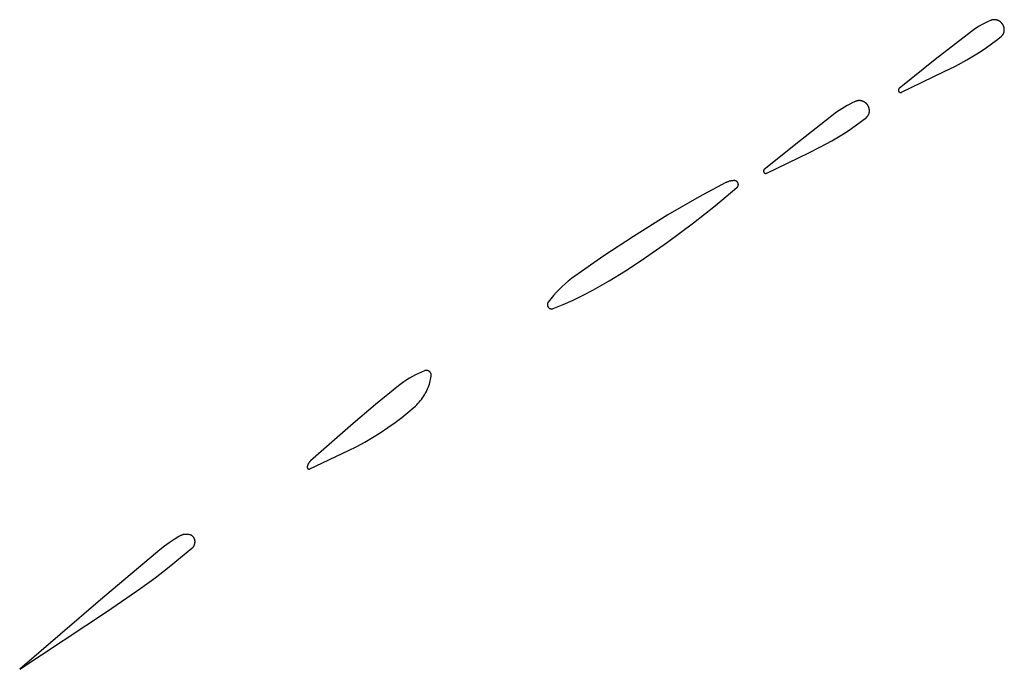
# Model space of a CAD drawing. Units: millimetres. Extents: x 19 to 1767, y -107 to 2148.
# Drawn here: x 432 to 468, y 1956 to 1980 of the extents above; entities that cross this region are included whole.
import ezdxf

# ---------------------------------------------------------------- set-up
doc = ezdxf.new("R2010")
doc.units = ezdxf.units.MM
doc.header["$MEASUREMENT"] = 0
doc.layers.add('Default', color=18, linetype='Continuous', true_color=0x000000)

msp = doc.modelspace()

# ---------------------------------------------------------------- linework, layer by layer
at = {"layer": 'Default'}
for p, q in [((467.27584, 1979.7919), (467.17357, 1979.73753)), ((467.37991, 1979.84272), (467.27584, 1979.7919)), ((467.48566, 1979.88994), (467.37991, 1979.84272)), ((467.49696, 1979.89453), (467.48566, 1979.88994)), ((467.50841, 1979.89874), (467.49696, 1979.89453)), ((467.52, 1979.90255), (467.50841, 1979.89874)), ((467.53171, 1979.90598), (467.52, 1979.90255)), ((467.54352, 1979.909), (467.53171, 1979.90598)), ((467.55544, 1979.91163), (467.54352, 1979.909)), ((467.56743, 1979.91385), (467.55544, 1979.91163)), ((467.57949, 1979.91567), (467.56743, 1979.91385)), ((467.59161, 1979.91708), (467.57949, 1979.91567)), ((467.60377, 1979.91807), (467.59161, 1979.91708)), ((467.61595, 1979.91866), (467.60377, 1979.91807)), ((467.62815, 1979.91883), (467.61595, 1979.91866)), ((467.64034, 1979.91859), (467.62815, 1979.91883)), ((467.65252, 1979.91794), (467.64034, 1979.91859)), ((467.66468, 1979.91688), (467.65252, 1979.91794)), ((467.67679, 1979.91541), (467.66468, 1979.91688)), ((467.68884, 1979.91353), (467.67679, 1979.91541)), ((467.70082, 1979.91125), (467.68884, 1979.91353)), ((467.71272, 1979.90856), (467.70082, 1979.91125)), ((467.72452, 1979.90547), (467.71272, 1979.90856)), ((467.73621, 1979.90198), (467.72452, 1979.90547)), ((467.74777, 1979.8981), (467.73621, 1979.90198)), ((467.7592, 1979.89383), (467.74777, 1979.8981)), ((467.77048, 1979.88918), (467.7592, 1979.89383)), ((467.78159, 1979.88415), (467.77048, 1979.88918)), ((467.79253, 1979.87875), (467.78159, 1979.88415)), ((467.80327, 1979.87298), (467.79253, 1979.87875)), ((467.81382, 1979.86685), (467.80327, 1979.87298)), ((467.82416, 1979.86037), (467.81382, 1979.86685)), ((467.83427, 1979.85355), (467.82416, 1979.86037)), ((467.84505, 1979.84572), (467.83427, 1979.85355)), ((467.85555, 1979.83753), (467.84505, 1979.84572)), ((467.86577, 1979.82898), (467.85555, 1979.83753)), ((467.87569, 1979.82008), (467.86577, 1979.82898)), ((467.88531, 1979.81086), (467.87569, 1979.82008)), ((467.89459, 1979.8013), (467.88531, 1979.81086)), ((467.90355, 1979.79144), (467.89459, 1979.8013)), ((467.91216, 1979.78127), (467.90355, 1979.79144)), ((467.92042, 1979.77082), (467.91216, 1979.78127)), ((467.92832, 1979.76008), (467.92042, 1979.77082)), ((467.93584, 1979.74909), (467.92832, 1979.76008)), ((466.78492, 1979.48604), (465.44113, 1978.44483)), ((466.87879, 1979.55388), (466.78492, 1979.48604)), ((466.97493, 1979.61846), (466.87879, 1979.55388)), ((467.07323, 1979.6797), (466.97493, 1979.61846)), ((467.17357, 1979.73753), (467.07323, 1979.6797)), ((467.94298, 1979.73784), (467.93584, 1979.74909)), ((467.94973, 1979.72635), (467.94298, 1979.73784)), ((467.95609, 1979.71464), (467.94973, 1979.72635)), ((467.96203, 1979.70272), (467.95609, 1979.71464)), ((467.96757, 1979.6906), (467.96203, 1979.70272)), ((467.96577, 1979.39468), (467.97041, 1979.40402)), ((467.97269, 1979.6783), (467.96757, 1979.6906)), ((467.97041, 1979.40402), (467.97472, 1979.41351)), ((467.97738, 1979.66583), (467.97269, 1979.6783)), ((467.97472, 1979.41351), (467.97871, 1979.42315)), ((467.98165, 1979.65321), (467.97738, 1979.66583)), ((467.97871, 1979.42315), (467.98237, 1979.43291)), ((467.98547, 1979.64045), (467.98165, 1979.65321)), ((467.98237, 1979.43291), (467.9857, 1979.4428)), ((467.98886, 1979.62756), (467.98547, 1979.64045)), ((467.9857, 1979.4428), (467.98868, 1979.45279)), ((467.98868, 1979.45279), (467.99132, 1979.46288)), ((467.99181, 1979.61457), (467.98886, 1979.62756)), ((467.99132, 1979.46288), (467.99361, 1979.47305)), ((467.9943, 1979.60148), (467.99181, 1979.61457)), ((467.99361, 1979.47305), (467.99556, 1979.4833)), ((467.99635, 1979.58831), (467.9943, 1979.60148)), ((467.99556, 1979.4833), (467.99716, 1979.4936)), ((467.99795, 1979.57509), (467.99635, 1979.58831)), ((467.99716, 1979.4936), (467.9984, 1979.50395)), ((467.99909, 1979.56181), (467.99795, 1979.57509)), ((467.9984, 1979.50395), (467.99929, 1979.51434)), ((467.99977, 1979.54851), (467.99909, 1979.56181)), ((467.99929, 1979.51434), (467.99982, 1979.52476)), ((468, 1979.53518), (467.99977, 1979.54851)), ((467.99982, 1979.52476), (468, 1979.53518)), ((467.5254, 1979.01904), (467.70821, 1979.15629)), ((467.70821, 1979.15629), (467.88737, 1979.29827)), ((467.88737, 1979.29827), (467.89534, 1979.30499)), ((467.89534, 1979.30499), (467.90308, 1979.31198)), ((467.90308, 1979.31198), (467.91058, 1979.31923)), ((467.91058, 1979.31923), (467.91782, 1979.32673)), ((467.91782, 1979.32673), (467.92481, 1979.33447)), ((467.92481, 1979.33447), (467.93152, 1979.34245)), ((467.93152, 1979.34245), (467.93796, 1979.35065)), ((467.93796, 1979.35065), (467.94412, 1979.35907)), ((467.94412, 1979.35907), (467.94999, 1979.36769)), ((467.94999, 1979.36769), (467.95555, 1979.3765)), ((467.95555, 1979.3765), (467.96082, 1979.38551)), ((467.96082, 1979.38551), (467.96577, 1979.39468)), ((466.85893, 1978.57585), (467.10135, 1978.72759)), ((467.10135, 1978.72759), (467.33906, 1978.88662)), ((467.33906, 1978.88662), (467.5254, 1979.01904)), ((465.44113, 1978.44483), (464.10306, 1977.36868)), ((466.18453, 1978.19904), (466.61201, 1978.43153)), ((466.61201, 1978.43153), (466.85893, 1978.57585)), ((464.19481, 1977.22993), (465.75, 1977.98002)), ((465.75, 1977.98002), (466.18453, 1978.19904)), ((464.07269, 1977.30767), (464.07265, 1977.30486)), ((464.07265, 1977.30486), (464.07271, 1977.30205)), ((464.07283, 1977.31048), (464.07269, 1977.30767)), ((464.07271, 1977.30205), (464.07286, 1977.29924)), ((464.07307, 1977.31328), (464.07283, 1977.31048)), ((464.07286, 1977.29924), (464.0731, 1977.29644)), ((464.0734, 1977.31607), (464.07307, 1977.31328)), ((464.0731, 1977.29644), (464.07345, 1977.29365)), ((464.07383, 1977.31885), (464.0734, 1977.31607)), ((464.07345, 1977.29365), (464.07389, 1977.29087)), ((464.07435, 1977.32161), (464.07383, 1977.31885)), ((464.07389, 1977.29087), (464.07442, 1977.28811)), ((464.07497, 1977.32436), (464.07435, 1977.32161)), ((464.07442, 1977.28811), (464.07505, 1977.28537)), ((464.07568, 1977.32708), (464.07497, 1977.32436)), ((464.07505, 1977.28537), (464.07577, 1977.28265)), ((464.07648, 1977.32977), (464.07568, 1977.32708)), ((464.07577, 1977.28265), (464.07659, 1977.27996)), ((464.07738, 1977.33244), (464.07648, 1977.32977)), ((464.07659, 1977.27996), (464.0775, 1977.2773)), ((464.07836, 1977.33507), (464.07738, 1977.33244)), ((464.0775, 1977.2773), (464.07849, 1977.27467)), ((464.07944, 1977.33766), (464.07836, 1977.33507)), ((464.07849, 1977.27467), (464.07958, 1977.27208)), ((464.08061, 1977.34022), (464.07944, 1977.33766)), ((464.07958, 1977.27208), (464.08076, 1977.26953)), ((464.08186, 1977.34274), (464.08061, 1977.34022)), ((464.08076, 1977.26953), (464.08202, 1977.26702)), ((464.0832, 1977.34521), (464.08186, 1977.34274)), ((464.08202, 1977.26702), (464.08337, 1977.26455)), ((464.08462, 1977.34764), (464.0832, 1977.34521)), ((464.08337, 1977.26455), (464.08481, 1977.26213)), ((464.08613, 1977.35001), (464.08462, 1977.34764)), ((464.08481, 1977.26213), (464.08632, 1977.25976)), ((464.08771, 1977.35233), (464.08613, 1977.35001)), ((464.08632, 1977.25976), (464.08798, 1977.25736)), ((464.08938, 1977.3546), (464.08771, 1977.35233)), ((464.08798, 1977.25736), (464.08972, 1977.25501)), ((464.09112, 1977.35681), (464.08938, 1977.3546)), ((464.08972, 1977.25501), (464.09154, 1977.25272)), ((464.09294, 1977.35895), (464.09112, 1977.35681)), ((464.09154, 1977.25272), (464.09343, 1977.2505)), ((464.09483, 1977.36103), (464.09294, 1977.35895)), ((464.09343, 1977.2505), (464.0954, 1977.24834)), ((464.09679, 1977.36305), (464.09483, 1977.36103)), ((464.0954, 1977.24834), (464.09745, 1977.24625)), ((464.09881, 1977.365), (464.09679, 1977.36305)), ((464.09745, 1977.24625), (464.09956, 1977.24423)), ((464.10091, 1977.36687), (464.09881, 1977.365)), ((464.09956, 1977.24423), (464.10174, 1977.24229)), ((464.10306, 1977.36868), (464.10091, 1977.36687)), ((464.10174, 1977.24229), (464.10398, 1977.24042)), ((464.10398, 1977.24042), (464.10629, 1977.23862)), ((464.10629, 1977.23862), (464.10866, 1977.23691)), ((464.10866, 1977.23691), (464.11108, 1977.23528)), ((464.11108, 1977.23528), (464.11356, 1977.23373)), ((464.11356, 1977.23373), (464.11609, 1977.23227)), ((464.11609, 1977.23227), (464.11867, 1977.2309)), ((464.11867, 1977.2309), (464.12129, 1977.22961)), ((464.12129, 1977.22961), (464.12396, 1977.22841)), ((464.12396, 1977.22841), (464.12666, 1977.22731)), ((464.12666, 1977.22731), (464.12941, 1977.2263)), ((464.12941, 1977.2263), (464.13218, 1977.22538)), ((464.13218, 1977.22538), (464.13498, 1977.22456)), ((464.13498, 1977.22456), (464.13781, 1977.22383)), ((464.13781, 1977.22383), (464.14067, 1977.2232)), ((464.14067, 1977.2232), (464.14354, 1977.22267)), ((464.14354, 1977.22267), (464.14643, 1977.22223)), ((464.14643, 1977.22223), (464.14933, 1977.2219)), ((464.14933, 1977.2219), (464.15225, 1977.22166)), ((464.15225, 1977.22166), (464.15516, 1977.22152)), ((464.15516, 1977.22152), (464.15809, 1977.22149)), ((464.15809, 1977.22149), (464.16101, 1977.22155)), ((464.16101, 1977.22155), (464.16393, 1977.22171)), ((464.16393, 1977.22171), (464.16684, 1977.22197)), ((464.16684, 1977.22197), (464.16974, 1977.22233)), ((464.16974, 1977.22233), (464.17262, 1977.22279)), ((464.17262, 1977.22279), (464.17549, 1977.22335)), ((464.17549, 1977.22335), (464.17834, 1977.22401)), ((464.17834, 1977.22401), (464.18116, 1977.22476)), ((464.18116, 1977.22476), (464.18396, 1977.2256)), ((464.18396, 1977.2256), (464.18672, 1977.22655)), ((464.18672, 1977.22655), (464.18946, 1977.22758)), ((464.18946, 1977.22758), (464.19215, 1977.22871)), ((464.19215, 1977.22871), (464.19481, 1977.22993)), ((462.37991, 1976.84272), (462.27584, 1976.7919)), ((462.48566, 1976.88994), (462.37991, 1976.84272)), ((462.49696, 1976.89453), (462.48566, 1976.88994)), ((462.50841, 1976.89874), (462.49696, 1976.89453)), ((462.52, 1976.90255), (462.50841, 1976.89874)), ((462.53171, 1976.90598), (462.52, 1976.90255)), ((462.54352, 1976.909), (462.53171, 1976.90598)), ((462.55544, 1976.91163), (462.54352, 1976.909)), ((462.56743, 1976.91385), (462.55544, 1976.91163)), ((462.57949, 1976.91567), (462.56743, 1976.91385)), ((462.59161, 1976.91708), (462.57949, 1976.91567)), ((462.60377, 1976.91807), (462.59161, 1976.91708)), ((462.61595, 1976.91866), (462.60377, 1976.91807)), ((462.62815, 1976.91883), (462.61595, 1976.91866)), ((462.64034, 1976.91859), (462.62815, 1976.91883)), ((462.65252, 1976.91794), (462.64034, 1976.91859)), ((462.66468, 1976.91688), (462.65252, 1976.91794)), ((462.67679, 1976.91541), (462.66468, 1976.91688)), ((462.68884, 1976.91353), (462.67679, 1976.91541)), ((462.70082, 1976.91125), (462.68884, 1976.91353)), ((462.71272, 1976.90856), (462.70082, 1976.91125)), ((462.72452, 1976.90547), (462.71272, 1976.90856)), ((462.73621, 1976.90198), (462.72452, 1976.90547)), ((462.74777, 1976.8981), (462.73621, 1976.90198)), ((462.7592, 1976.89383), (462.74777, 1976.8981)), ((462.77048, 1976.88918), (462.7592, 1976.89383)), ((462.78159, 1976.88415), (462.77048, 1976.88918)), ((462.79253, 1976.87875), (462.78159, 1976.88415)), ((462.80327, 1976.87298), (462.79253, 1976.87875)), ((462.81382, 1976.86685), (462.80327, 1976.87298)), ((462.82416, 1976.86037), (462.81382, 1976.86685)), ((462.83427, 1976.85355), (462.82416, 1976.86037)), ((462.84505, 1976.84572), (462.83427, 1976.85355)), ((462.85555, 1976.83753), (462.84505, 1976.84572)), ((461.78492, 1976.48604), (460.44113, 1975.44483)), ((461.87879, 1976.55388), (461.78492, 1976.48604)), ((461.97493, 1976.61846), (461.87879, 1976.55388)), ((462.07323, 1976.6797), (461.97493, 1976.61846)), ((462.17357, 1976.73753), (462.07323, 1976.6797)), ((462.27584, 1976.7919), (462.17357, 1976.73753)), ((462.86577, 1976.82898), (462.85555, 1976.83753)), ((462.87569, 1976.82008), (462.86577, 1976.82898)), ((462.88531, 1976.81086), (462.87569, 1976.82008)), ((462.89459, 1976.8013), (462.88531, 1976.81086)), ((462.90355, 1976.79144), (462.89459, 1976.8013)), ((462.91216, 1976.78127), (462.90355, 1976.79144)), ((462.92042, 1976.77082), (462.91216, 1976.78127)), ((462.92832, 1976.76008), (462.92042, 1976.77082)), ((462.93584, 1976.74909), (462.92832, 1976.76008)), ((462.94298, 1976.73784), (462.93584, 1976.74909)), ((462.94973, 1976.72635), (462.94298, 1976.73784)), ((462.95609, 1976.71464), (462.94973, 1976.72635)), ((462.96203, 1976.70272), (462.95609, 1976.71464)), ((462.96757, 1976.6906), (462.96203, 1976.70272)), ((462.97269, 1976.6783), (462.96757, 1976.6906)), ((462.97738, 1976.66583), (462.97269, 1976.6783)), ((462.98165, 1976.65321), (462.97738, 1976.66583)), ((462.98547, 1976.64045), (462.98165, 1976.65321)), ((462.98886, 1976.62756), (462.98547, 1976.64045)), ((462.99181, 1976.61457), (462.98886, 1976.62756)), ((462.9943, 1976.60148), (462.99181, 1976.61457)), ((462.99361, 1976.47305), (462.99556, 1976.4833)), ((462.99635, 1976.58831), (462.9943, 1976.60148)), ((462.99556, 1976.4833), (462.99716, 1976.4936)), ((462.99795, 1976.57509), (462.99635, 1976.58831)), ((462.99716, 1976.4936), (462.9984, 1976.50395)), ((462.99909, 1976.56181), (462.99795, 1976.57509)), ((462.9984, 1976.50395), (462.99929, 1976.51434)), ((462.99977, 1976.54851), (462.99909, 1976.56181)), ((462.99929, 1976.51434), (462.99982, 1976.52476)), ((463, 1976.53518), (462.99977, 1976.54851)), ((462.99982, 1976.52476), (463, 1976.53518)), ((462.5254, 1976.01904), (462.70821, 1976.15629)), ((462.70821, 1976.15629), (462.88737, 1976.29827)), ((462.88737, 1976.29827), (462.89534, 1976.30499)), ((462.89534, 1976.30499), (462.90308, 1976.31198)), ((462.90308, 1976.31198), (462.91058, 1976.31923)), ((462.91058, 1976.31923), (462.91782, 1976.32673)), ((462.91782, 1976.32673), (462.92481, 1976.33447)), ((462.92481, 1976.33447), (462.93152, 1976.34245)), ((462.93152, 1976.34245), (462.93796, 1976.35065)), ((462.93796, 1976.35065), (462.94412, 1976.35907)), ((462.94412, 1976.35907), (462.94999, 1976.36769)), ((462.94999, 1976.36769), (462.95555, 1976.3765)), ((462.95555, 1976.3765), (462.96082, 1976.38551)), ((462.96082, 1976.38551), (462.96577, 1976.39468)), ((462.96577, 1976.39468), (462.97041, 1976.40402)), ((462.97041, 1976.40402), (462.97472, 1976.41351)), ((462.97472, 1976.41351), (462.97871, 1976.42315)), ((462.97871, 1976.42315), (462.98237, 1976.43291)), ((462.98237, 1976.43291), (462.9857, 1976.4428)), ((462.9857, 1976.4428), (462.98868, 1976.45279)), ((462.98868, 1976.45279), (462.99132, 1976.46288)), ((462.99132, 1976.46288), (462.99361, 1976.47305)), ((462.10135, 1975.72759), (462.33906, 1975.88662)), ((462.33906, 1975.88662), (462.5254, 1976.01904)), ((460.44113, 1975.44483), (459.10306, 1974.36868)), ((461.18453, 1975.19904), (461.61201, 1975.43153)), ((461.61201, 1975.43153), (461.85893, 1975.57585)), ((461.85893, 1975.57585), (462.10135, 1975.72759)), ((460.75, 1974.98002), (461.18453, 1975.19904)), ((459.19481, 1974.22993), (460.75, 1974.98002)), ((459.07269, 1974.30767), (459.07265, 1974.30486)), ((459.07265, 1974.30486), (459.07271, 1974.30205)), ((459.07283, 1974.31048), (459.07269, 1974.30767)), ((459.07271, 1974.30205), (459.07286, 1974.29924)), ((459.07307, 1974.31328), (459.07283, 1974.31048)), ((459.07286, 1974.29924), (459.0731, 1974.29644)), ((459.0734, 1974.31607), (459.07307, 1974.31328)), ((459.0731, 1974.29644), (459.07345, 1974.29365)), ((459.07383, 1974.31885), (459.0734, 1974.31607)), ((459.07345, 1974.29365), (459.07389, 1974.29087)), ((459.07435, 1974.32161), (459.07383, 1974.31885)), ((459.07389, 1974.29087), (459.07442, 1974.28811)), ((459.07497, 1974.32436), (459.07435, 1974.32161)), ((459.07442, 1974.28811), (459.07505, 1974.28537)), ((459.07568, 1974.32708), (459.07497, 1974.32436)), ((459.07505, 1974.28537), (459.07577, 1974.28265)), ((459.07648, 1974.32977), (459.07568, 1974.32708)), ((459.07738, 1974.33244), (459.07648, 1974.32977)), ((459.07836, 1974.33507), (459.07738, 1974.33244)), ((459.07944, 1974.33766), (459.07836, 1974.33507)), ((459.08061, 1974.34022), (459.07944, 1974.33766)), ((459.08186, 1974.34274), (459.08061, 1974.34022)), ((459.0832, 1974.34521), (459.08186, 1974.34274)), ((459.08462, 1974.34764), (459.0832, 1974.34521)), ((459.08613, 1974.35001), (459.08462, 1974.34764)), ((459.08771, 1974.35233), (459.08613, 1974.35001)), ((459.08938, 1974.3546), (459.08771, 1974.35233)), ((459.09112, 1974.35681), (459.08938, 1974.3546)), ((459.09294, 1974.35895), (459.09112, 1974.35681)), ((459.09483, 1974.36103), (459.09294, 1974.35895)), ((459.09679, 1974.36305), (459.09483, 1974.36103)), ((459.09881, 1974.365), (459.09679, 1974.36305)), ((459.10091, 1974.36687), (459.09881, 1974.365)), ((459.10306, 1974.36868), (459.10091, 1974.36687)), ((457.77994, 1973.92039), (457.75879, 1973.91323)), ((457.80132, 1973.92683), (457.77994, 1973.92039)), ((457.82291, 1973.93254), (457.80132, 1973.92683)), ((457.84468, 1973.93751), (457.82291, 1973.93254)), ((457.8666, 1973.94174), (457.84468, 1973.93751)), ((457.88865, 1973.94523), (457.8666, 1973.94174)), ((457.91081, 1973.94796), (457.88865, 1973.94523)), ((457.93306, 1973.94994), (457.91081, 1973.94796)), ((457.95535, 1973.95117), (457.93306, 1973.94994)), ((457.97767, 1973.95164), (457.95535, 1973.95117)), ((458, 1973.95135), (457.97767, 1973.95164)), ((458.00505, 1973.95111), (458, 1973.95135)), ((458.01009, 1973.9507), (458.00505, 1973.95111)), ((458.01511, 1973.9501), (458.01009, 1973.9507)), ((458.02011, 1973.94934), (458.01511, 1973.9501)), ((458.02507, 1973.9484), (458.02011, 1973.94934)), ((458.03, 1973.94729), (458.02507, 1973.9484)), ((458.03489, 1973.946), (458.03, 1973.94729)), ((458.03974, 1973.94455), (458.03489, 1973.946)), ((458.04452, 1973.94293), (458.03974, 1973.94455)), ((458.04925, 1973.94114), (458.04452, 1973.94293)), ((458.05392, 1973.93919), (458.04925, 1973.94114)), ((458.05851, 1973.93708), (458.05392, 1973.93919)), ((458.06303, 1973.93481), (458.05851, 1973.93708)), ((458.06746, 1973.93238), (458.06303, 1973.93481)), ((458.07181, 1973.9298), (458.06746, 1973.93238)), ((458.07606, 1973.92707), (458.07181, 1973.9298)), ((458.08022, 1973.92419), (458.07606, 1973.92707)), ((458.08427, 1973.92117), (458.08022, 1973.92419)), ((458.08822, 1973.91801), (458.08427, 1973.92117)), ((459.07577, 1974.28265), (459.07659, 1974.27996)), ((459.07659, 1974.27996), (459.0775, 1974.2773)), ((459.0775, 1974.2773), (459.07849, 1974.27467)), ((459.07849, 1974.27467), (459.07958, 1974.27208)), ((459.07958, 1974.27208), (459.08076, 1974.26953)), ((459.08076, 1974.26953), (459.08202, 1974.26702)), ((459.08202, 1974.26702), (459.08337, 1974.26455)), ((459.08337, 1974.26455), (459.08481, 1974.26213)), ((459.08481, 1974.26213), (459.08632, 1974.25976)), ((459.08632, 1974.25976), (459.08798, 1974.25736)), ((459.08798, 1974.25736), (459.08972, 1974.25501)), ((459.08972, 1974.25501), (459.09154, 1974.25272)), ((459.09154, 1974.25272), (459.09343, 1974.2505)), ((459.09343, 1974.2505), (459.0954, 1974.24834)), ((459.0954, 1974.24834), (459.09745, 1974.24625)), ((459.09745, 1974.24625), (459.09956, 1974.24423)), ((459.09956, 1974.24423), (459.10174, 1974.24229)), ((459.10174, 1974.24229), (459.10398, 1974.24042)), ((459.10398, 1974.24042), (459.10629, 1974.23862)), ((459.10629, 1974.23862), (459.10866, 1974.23691)), ((459.10866, 1974.23691), (459.11108, 1974.23528)), ((459.11108, 1974.23528), (459.11356, 1974.23373)), ((459.11356, 1974.23373), (459.11609, 1974.23227)), ((459.11609, 1974.23227), (459.11867, 1974.2309)), ((459.11867, 1974.2309), (459.12129, 1974.22961)), ((459.12129, 1974.22961), (459.12396, 1974.22841)), ((459.12396, 1974.22841), (459.12666, 1974.22731)), ((459.12666, 1974.22731), (459.12941, 1974.2263)), ((459.12941, 1974.2263), (459.13218, 1974.22538)), ((459.13218, 1974.22538), (459.13498, 1974.22456)), ((459.13498, 1974.22456), (459.13781, 1974.22383)), ((459.13781, 1974.22383), (459.14067, 1974.2232)), ((459.14067, 1974.2232), (459.14354, 1974.22267)), ((459.14354, 1974.22267), (459.14643, 1974.22223)), ((459.14643, 1974.22223), (459.14933, 1974.2219)), ((459.14933, 1974.2219), (459.15225, 1974.22166)), ((459.15225, 1974.22166), (459.15516, 1974.22152)), ((459.15516, 1974.22152), (459.15809, 1974.22149)), ((459.15809, 1974.22149), (459.16101, 1974.22155)), ((459.16101, 1974.22155), (459.16393, 1974.22171)), ((459.16393, 1974.22171), (459.16684, 1974.22197)), ((459.16684, 1974.22197), (459.16974, 1974.22233)), ((459.16974, 1974.22233), (459.17262, 1974.22279)), ((459.17262, 1974.22279), (459.17549, 1974.22335)), ((459.17549, 1974.22335), (459.17834, 1974.22401)), ((459.17834, 1974.22401), (459.18116, 1974.22476)), ((459.18116, 1974.22476), (459.18396, 1974.2256)), ((459.18396, 1974.2256), (459.18672, 1974.22655)), ((459.18672, 1974.22655), (459.18946, 1974.22758)), ((459.18946, 1974.22758), (459.19215, 1974.22871)), ((459.19215, 1974.22871), (459.19481, 1974.22993)), ((457.67699, 1973.87755), (456.69219, 1973.35052)), ((457.28975, 1973.03238), (458.08948, 1973.69609)), ((457.69697, 1973.88751), (457.67699, 1973.87755)), ((457.71728, 1973.89678), (457.69697, 1973.88751)), ((457.7379, 1973.90536), (457.71728, 1973.89678)), ((457.75879, 1973.91323), (457.7379, 1973.90536)), ((458.09205, 1973.91471), (458.08822, 1973.91801)), ((458.08948, 1973.69609), (458.09327, 1973.69943)), ((458.09576, 1973.91128), (458.09205, 1973.91471)), ((458.09327, 1973.69943), (458.09695, 1973.7029)), ((458.09936, 1973.90773), (458.09576, 1973.91128)), ((458.09695, 1973.7029), (458.1005, 1973.7065)), ((458.10282, 1973.90405), (458.09936, 1973.90773)), ((458.1005, 1973.7065), (458.10393, 1973.71021)), ((458.10616, 1973.90025), (458.10282, 1973.90405)), ((458.10393, 1973.71021), (458.10722, 1973.71405)), ((458.10936, 1973.89634), (458.10616, 1973.90025)), ((458.10722, 1973.71405), (458.11038, 1973.718)), ((458.11243, 1973.89232), (458.10936, 1973.89634)), ((458.11038, 1973.718), (458.1134, 1973.72205)), ((458.11535, 1973.88819), (458.11243, 1973.89232)), ((458.1134, 1973.72205), (458.11627, 1973.72621)), ((458.11813, 1973.88397), (458.11535, 1973.88819)), ((458.11627, 1973.72621), (458.119, 1973.73047)), ((458.12075, 1973.87965), (458.11813, 1973.88397)), ((458.119, 1973.73047), (458.12158, 1973.73482)), ((458.12323, 1973.87524), (458.12075, 1973.87965)), ((458.12158, 1973.73482), (458.124, 1973.73925)), ((458.12555, 1973.87075), (458.12323, 1973.87524)), ((458.124, 1973.73925), (458.12627, 1973.74377)), ((458.12771, 1973.86618), (458.12555, 1973.87075)), ((458.12627, 1973.74377), (458.12838, 1973.74836)), ((458.12971, 1973.86154), (458.12771, 1973.86618)), ((458.12838, 1973.74836), (458.13033, 1973.75303)), ((458.13155, 1973.85683), (458.12971, 1973.86154)), ((458.13033, 1973.75303), (458.13211, 1973.75776)), ((458.13322, 1973.85206), (458.13155, 1973.85683)), ((458.13211, 1973.75776), (458.13373, 1973.76255)), ((458.13473, 1973.84723), (458.13322, 1973.85206)), ((458.13373, 1973.76255), (458.13518, 1973.76739)), ((458.13606, 1973.84236), (458.13473, 1973.84723)), ((458.13518, 1973.76739), (458.13646, 1973.77228)), ((458.13723, 1973.83744), (458.13606, 1973.84236)), ((458.13646, 1973.77228), (458.13757, 1973.77721)), ((458.13822, 1973.83248), (458.13723, 1973.83744)), ((458.13757, 1973.77721), (458.1385, 1973.78218)), ((458.13904, 1973.82749), (458.13822, 1973.83248)), ((458.1385, 1973.78218), (458.13927, 1973.78718)), ((458.13968, 1973.82248), (458.13904, 1973.82749)), ((458.13927, 1973.78718), (458.13985, 1973.7922)), ((458.14015, 1973.81744), (458.13968, 1973.82248)), ((458.13985, 1973.7922), (458.14027, 1973.79724)), ((458.14044, 1973.8124), (458.14015, 1973.81744)), ((458.14027, 1973.79724), (458.1405, 1973.80229)), ((458.14056, 1973.80734), (458.14044, 1973.8124)), ((458.1405, 1973.80229), (458.14056, 1973.80734)), ((456.69219, 1973.35052), (456.10858, 1973.02151)), ((456.10858, 1973.02151), (455.53146, 1972.68126)), ((456.47497, 1972.38722), (457.28975, 1973.03238)), ((455.53146, 1972.68126), (454.25, 1971.88495)), ((455.51898, 1971.67175), (456.47497, 1972.38722)), ((454.25, 1971.88495), (453.15493, 1971.16324)), ((454.5409, 1970.98679), (455.51898, 1971.67175)), ((453.15493, 1971.16324), (452.07914, 1970.41308)), ((453.9553, 1970.60334), (454.5409, 1970.98679)), ((451.95562, 1970.32133), (451.83527, 1970.22547)), ((452.07914, 1970.41308), (451.95562, 1970.32133)), ((453.35814, 1970.23814), (453.9553, 1970.60334)), ((451.49456, 1969.9143), (451.38821, 1969.80311)), ((451.60461, 1970.02183), (451.49456, 1969.9143)), ((451.71822, 1970.1256), (451.60461, 1970.02183)), ((451.83527, 1970.22547), (451.71822, 1970.1256)), ((452.75, 1969.89154), (453.35814, 1970.23814)), ((451.18705, 1969.57028), (451.09247, 1969.44892)), ((451.28566, 1969.68839), (451.18705, 1969.57028)), ((451.38821, 1969.80311), (451.28566, 1969.68839)), ((452.02362, 1969.52435), (452.38998, 1969.70167)), ((452.38998, 1969.70167), (452.75, 1969.89154)), ((451.06118, 1969.36285), (451.06099, 1969.35739)), ((451.06099, 1969.35739), (451.06099, 1969.35192)), ((451.06099, 1969.35192), (451.06118, 1969.34646)), ((451.06156, 1969.3683), (451.06118, 1969.36285)), ((451.06118, 1969.34646), (451.06156, 1969.34101)), ((451.06213, 1969.37374), (451.06156, 1969.3683)), ((451.06156, 1969.34101), (451.06213, 1969.33557)), ((451.06289, 1969.37915), (451.06213, 1969.37374)), ((451.06213, 1969.33557), (451.06289, 1969.33016)), ((451.06384, 1969.38454), (451.06289, 1969.37915)), ((451.06289, 1969.33016), (451.06384, 1969.32477)), ((451.06498, 1969.38988), (451.06384, 1969.38454)), ((451.06384, 1969.32477), (451.06498, 1969.31943)), ((451.0663, 1969.39519), (451.06498, 1969.38988)), ((451.06498, 1969.31943), (451.0663, 1969.31412)), ((451.0678, 1969.40044), (451.0663, 1969.39519)), ((451.0663, 1969.31412), (451.0678, 1969.30887)), ((451.06949, 1969.40564), (451.0678, 1969.40044)), ((451.0678, 1969.30887), (451.06949, 1969.30367)), ((451.07136, 1969.41078), (451.06949, 1969.40564)), ((451.06949, 1969.30367), (451.07136, 1969.29853)), ((451.0734, 1969.41585), (451.07136, 1969.41078)), ((451.07136, 1969.29853), (451.0734, 1969.29346)), ((451.07563, 1969.42084), (451.0734, 1969.41585)), ((451.0734, 1969.29346), (451.07562, 1969.28847)), ((451.07562, 1969.28847), (451.07802, 1969.28355)), ((451.07802, 1969.42576), (451.07563, 1969.42084)), ((451.08058, 1969.43059), (451.07802, 1969.42576)), ((451.07802, 1969.28355), (451.08058, 1969.27872)), ((451.08331, 1969.43532), (451.08058, 1969.43059)), ((451.08058, 1969.27872), (451.08331, 1969.27399)), ((451.08621, 1969.43996), (451.08331, 1969.43532)), ((451.08331, 1969.27399), (451.08621, 1969.26935)), ((451.08926, 1969.44449), (451.08621, 1969.43996)), ((451.08621, 1969.26935), (451.08926, 1969.26482)), ((451.09247, 1969.44892), (451.08926, 1969.44449)), ((451.08926, 1969.26482), (451.09247, 1969.26039)), ((451.09247, 1969.26039), (451.09583, 1969.25608)), ((451.09583, 1969.25608), (451.09934, 1969.25189)), ((451.09934, 1969.25189), (451.103, 1969.24783)), ((451.103, 1969.24783), (451.10679, 1969.24389)), ((451.10679, 1969.24389), (451.11072, 1969.24009)), ((451.11072, 1969.24009), (451.11478, 1969.23643)), ((451.11478, 1969.23643), (451.11896, 1969.23291)), ((451.11896, 1969.23291), (451.12327, 1969.22954)), ((451.12327, 1969.22954), (451.12769, 1969.22633)), ((451.12769, 1969.22633), (451.13221, 1969.22326)), ((451.13221, 1969.22326), (451.13685, 1969.22036)), ((451.13685, 1969.22036), (451.14158, 1969.21762)), ((451.14158, 1969.21762), (451.1464, 1969.21505)), ((451.1464, 1969.21505), (451.15131, 1969.21265)), ((451.15131, 1969.21265), (451.1563, 1969.21042)), ((451.1563, 1969.21042), (451.16137, 1969.20837)), ((451.16137, 1969.20837), (451.1665, 1969.20649)), ((451.1665, 1969.20649), (451.1717, 1969.20479)), ((451.1717, 1969.20479), (451.17695, 1969.20328)), ((451.17695, 1969.20328), (451.18225, 1969.20195)), ((451.18225, 1969.20195), (451.1876, 1969.2008)), ((451.1876, 1969.2008), (451.19298, 1969.19985)), ((451.19298, 1969.19985), (451.19839, 1969.19908)), ((451.19839, 1969.19908), (451.20383, 1969.1985)), ((451.20383, 1969.1985), (451.20928, 1969.19811)), ((451.20928, 1969.19811), (451.21474, 1969.19791)), ((451.21474, 1969.19791), (451.22021, 1969.1979)), ((451.22021, 1969.1979), (451.22567, 1969.19808)), ((451.22567, 1969.19808), (451.23113, 1969.19845)), ((451.23113, 1969.19845), (451.23656, 1969.19901)), ((451.23656, 1969.19901), (451.24198, 1969.19976)), ((451.24198, 1969.19976), (451.24736, 1969.2007)), ((451.24736, 1969.2007), (451.25271, 1969.20183)), ((451.25271, 1969.20183), (451.25802, 1969.20314)), ((451.25802, 1969.20314), (451.26328, 1969.20464)), ((451.26328, 1969.20464), (451.26848, 1969.20632)), ((451.26848, 1969.20632), (451.27362, 1969.20817)), ((451.27362, 1969.20817), (451.65135, 1969.35978)), ((451.65135, 1969.35978), (452.02362, 1969.52435)), ((445.95229, 1966.62719), (445.84724, 1966.56153)), ((446.0594, 1966.68945), (445.95229, 1966.62719)), ((446.16845, 1966.74824), (446.0594, 1966.68945)), ((446.27933, 1966.8035), (446.16845, 1966.74824)), ((446.39193, 1966.85517), (446.27933, 1966.8035)), ((446.50612, 1966.9032), (446.39193, 1966.85517)), ((446.51208, 1966.90548), (446.50612, 1966.9032)), ((446.51812, 1966.90754), (446.51208, 1966.90548)), ((446.52422, 1966.9094), (446.51812, 1966.90754)), ((446.53039, 1966.91104), (446.52422, 1966.9094)), ((446.53661, 1966.91247), (446.53039, 1966.91104)), ((446.54287, 1966.91367), (446.53661, 1966.91247)), ((446.54917, 1966.91466), (446.54287, 1966.91367)), ((446.5555, 1966.91543), (446.54917, 1966.91466)), ((446.56186, 1966.91598), (446.5555, 1966.91543)), ((446.56823, 1966.91631), (446.56186, 1966.91598)), ((446.57461, 1966.91641), (446.56823, 1966.91631)), ((446.58099, 1966.9163), (446.57461, 1966.91641)), ((446.58736, 1966.91596), (446.58099, 1966.9163)), ((446.59371, 1966.9154), (446.58736, 1966.91596)), ((446.60004, 1966.91461), (446.59371, 1966.9154)), ((446.60634, 1966.91361), (446.60004, 1966.91461)), ((446.61261, 1966.91239), (446.60634, 1966.91361)), ((446.61882, 1966.91096), (446.61261, 1966.91239)), ((446.62498, 1966.9093), (446.61882, 1966.91096)), ((446.63108, 1966.90744), (446.62498, 1966.9093)), ((446.63711, 1966.90536), (446.63108, 1966.90744)), ((446.64307, 1966.90307), (446.63711, 1966.90536)), ((446.64894, 1966.90058), (446.64307, 1966.90307)), ((446.65472, 1966.89788), (446.64894, 1966.90058)), ((446.66041, 1966.89499), (446.65472, 1966.89788)), ((446.66599, 1966.8919), (446.66041, 1966.89499)), ((446.67146, 1966.88861), (446.66599, 1966.8919)), ((446.67681, 1966.88514), (446.67146, 1966.88861)), ((446.68204, 1966.88148), (446.67681, 1966.88514)), ((446.68713, 1966.87765), (446.68204, 1966.88148)), ((446.69209, 1966.87364), (446.68713, 1966.87765)), ((446.69691, 1966.86946), (446.69209, 1966.87364)), ((446.70158, 1966.86511), (446.69691, 1966.86946)), ((446.7061, 1966.8606), (446.70158, 1966.86511)), ((446.71045, 1966.85594), (446.7061, 1966.8606)), ((446.71464, 1966.85113), (446.71045, 1966.85594)), ((446.71866, 1966.84618), (446.71464, 1966.85113)), ((446.72251, 1966.84109), (446.71866, 1966.84618)), ((446.72617, 1966.83587), (446.72251, 1966.84109)), ((446.72966, 1966.83052), (446.72617, 1966.83587)), ((446.73295, 1966.82506), (446.72966, 1966.83052)), ((446.73605, 1966.81949), (446.73295, 1966.82506)), ((446.73458, 1966.58475), (446.74633, 1966.64633)), ((446.73896, 1966.81381), (446.73605, 1966.81949)), ((446.74166, 1966.80803), (446.73896, 1966.81381)), ((446.74417, 1966.80216), (446.74166, 1966.80803)), ((446.74647, 1966.79621), (446.74417, 1966.80216)), ((446.74633, 1966.64633), (446.75594, 1966.70829)), ((446.74855, 1966.79018), (446.74647, 1966.79621)), ((446.75043, 1966.78409), (446.74855, 1966.79018)), ((446.7521, 1966.77793), (446.75043, 1966.78409)), ((446.75355, 1966.77172), (446.7521, 1966.77793)), ((446.75478, 1966.76546), (446.75355, 1966.77172)), ((446.75579, 1966.75916), (446.75478, 1966.76546)), ((446.75659, 1966.75283), (446.75579, 1966.75916)), ((446.75594, 1966.70829), (446.75669, 1966.71462)), ((446.75716, 1966.74648), (446.75659, 1966.75283)), ((446.75669, 1966.71462), (446.75723, 1966.72098)), ((446.75751, 1966.74011), (446.75716, 1966.74648)), ((446.75723, 1966.72098), (446.75755, 1966.72735)), ((446.75764, 1966.73373), (446.75751, 1966.74011)), ((446.75755, 1966.72735), (446.75764, 1966.73373)), ((445.54548, 1966.34479), (444.69514, 1965.65377)), ((445.64373, 1966.42026), (445.54548, 1966.34479)), ((445.74435, 1966.49253), (445.64373, 1966.42026)), ((445.84724, 1966.56153), (445.74435, 1966.49253)), ((446.61994, 1966.22718), (446.64419, 1966.28499)), ((446.64419, 1966.28499), (446.66641, 1966.34361)), ((446.66641, 1966.34361), (446.68659, 1966.40297)), ((446.68659, 1966.40297), (446.70469, 1966.463)), ((446.70469, 1966.463), (446.72069, 1966.52361)), ((446.72069, 1966.52361), (446.73458, 1966.58475)), ((446.39078, 1965.84176), (446.43007, 1965.89506)), ((446.43007, 1965.89506), (446.4676, 1965.94962)), ((446.4676, 1965.94962), (446.50332, 1966.00538)), ((446.50332, 1966.00538), (446.53535, 1966.05927)), ((446.53535, 1966.05927), (446.56549, 1966.11425)), ((446.56549, 1966.11425), (446.59369, 1966.17024)), ((446.59369, 1966.17024), (446.61994, 1966.22718)), ((444.69514, 1965.65377), (443.86078, 1964.94354)), ((445.89434, 1965.35747), (446.12059, 1965.5513)), ((446.12059, 1965.5513), (446.16949, 1965.59595)), ((446.16949, 1965.59595), (446.21691, 1965.64217)), ((446.21691, 1965.64217), (446.26279, 1965.68991)), ((446.26279, 1965.68991), (446.3071, 1965.73913)), ((446.3071, 1965.73913), (446.34978, 1965.78976)), ((446.34978, 1965.78976), (446.39078, 1965.84176)), ((445.42461, 1964.99101), (445.66227, 1965.17065)), ((445.66227, 1965.17065), (445.89434, 1965.35747)), ((443.86078, 1964.94354), (442.28369, 1963.56227)), ((444.8667, 1964.60759), (445.14851, 1964.79514)), ((445.14851, 1964.79514), (445.42461, 1964.99101)), ((444.57942, 1964.42853), (444.8667, 1964.60759)), ((443.69431, 1963.94891), (443.99419, 1964.09973)), ((443.99419, 1964.09973), (444.28932, 1964.25965)), ((444.28932, 1964.25965), (444.57942, 1964.42853)), ((442.25749, 1963.26385), (443.69431, 1963.94891)), ((442.15887, 1963.33599), (442.15859, 1963.3336)), ((442.15922, 1963.33836), (442.15887, 1963.33599)), ((442.1616, 1963.35121), (442.15922, 1963.33836)), ((442.16441, 1963.36396), (442.1616, 1963.35121)), ((442.16766, 1963.37661), (442.16441, 1963.36396)), ((442.17134, 1963.38914), (442.16766, 1963.37661)), ((442.17544, 1963.40154), (442.17134, 1963.38914)), ((442.17996, 1963.4138), (442.17544, 1963.40154)), ((442.1849, 1963.42589), (442.17996, 1963.4138)), ((442.19025, 1963.4378), (442.1849, 1963.42589)), ((442.196, 1963.44953), (442.19025, 1963.4378)), ((442.20215, 1963.46105), (442.196, 1963.44953)), ((442.20869, 1963.47235), (442.20215, 1963.46105)), ((442.21561, 1963.48343), (442.20869, 1963.47235)), ((442.22291, 1963.49426), (442.21561, 1963.48343)), ((442.23057, 1963.50484), (442.22291, 1963.49426)), ((442.23859, 1963.51515), (442.23057, 1963.50484)), ((442.24695, 1963.52518), (442.23859, 1963.51515)), ((442.25566, 1963.53492), (442.24695, 1963.52518)), ((442.26469, 1963.54435), (442.25566, 1963.53492)), ((442.27403, 1963.55348), (442.26469, 1963.54435)), ((442.28369, 1963.56227), (442.27403, 1963.55348)), ((442.1583, 1963.3288), (442.15827, 1963.32639)), ((442.15827, 1963.32639), (442.15833, 1963.32399)), ((442.1584, 1963.3312), (442.1583, 1963.3288)), ((442.15833, 1963.32399), (442.15847, 1963.32159)), ((442.15859, 1963.3336), (442.1584, 1963.3312)), ((442.15847, 1963.32159), (442.15869, 1963.3192)), ((442.15869, 1963.3192), (442.159, 1963.31681)), ((442.159, 1963.31681), (442.15939, 1963.31444)), ((442.15939, 1963.31444), (442.15986, 1963.31208)), ((442.15986, 1963.31208), (442.16041, 1963.30974)), ((442.16041, 1963.30974), (442.16104, 1963.30742)), ((442.16104, 1963.30742), (442.16175, 1963.30512)), ((442.16175, 1963.30512), (442.16254, 1963.30285)), ((442.16254, 1963.30285), (442.16341, 1963.30061)), ((442.16341, 1963.30061), (442.16436, 1963.2984)), ((442.16436, 1963.2984), (442.16538, 1963.29622)), ((442.16538, 1963.29622), (442.16647, 1963.29408)), ((442.16647, 1963.29408), (442.16764, 1963.29198)), ((442.16764, 1963.29198), (442.16888, 1963.28992)), ((442.16888, 1963.28992), (442.17019, 1963.28791)), ((442.17019, 1963.28791), (442.17157, 1963.28594)), ((442.17157, 1963.28594), (442.17302, 1963.28402)), ((442.17302, 1963.28402), (442.17453, 1963.28215)), ((442.17453, 1963.28215), (442.17611, 1963.28033)), ((442.17611, 1963.28033), (442.17775, 1963.27857)), ((442.17775, 1963.27857), (442.17944, 1963.27687)), ((442.17944, 1963.27687), (442.1812, 1963.27523)), ((442.1812, 1963.27523), (442.18301, 1963.27365)), ((442.18301, 1963.27365), (442.18487, 1963.27213)), ((442.18487, 1963.27213), (442.18679, 1963.27067)), ((442.18679, 1963.27067), (442.18875, 1963.26929)), ((442.18875, 1963.26929), (442.19077, 1963.26797)), ((442.19077, 1963.26797), (442.19282, 1963.26673)), ((442.19282, 1963.26673), (442.19492, 1963.26555)), ((442.19492, 1963.26555), (442.19706, 1963.26445)), ((442.19706, 1963.26445), (442.19923, 1963.26342)), ((442.19923, 1963.26342), (442.20144, 1963.26247)), ((442.20144, 1963.26247), (442.20368, 1963.26159)), ((442.20368, 1963.26159), (442.20595, 1963.2608)), ((442.20595, 1963.2608), (442.20824, 1963.26008)), ((442.20824, 1963.26008), (442.21056, 1963.25944)), ((442.21056, 1963.25944), (442.2129, 1963.25888)), ((442.2129, 1963.25888), (442.21525, 1963.2584)), ((442.21525, 1963.2584), (442.21763, 1963.25801)), ((442.21763, 1963.25801), (442.22001, 1963.2577)), ((442.22001, 1963.2577), (442.2224, 1963.25747)), ((442.2224, 1963.25747), (442.2248, 1963.25732)), ((442.2248, 1963.25732), (442.22721, 1963.25725)), ((442.22721, 1963.25725), (442.22961, 1963.25727)), ((442.22961, 1963.25727), (442.23201, 1963.25737)), ((442.23201, 1963.25737), (442.23441, 1963.25755)), ((442.23441, 1963.25755), (442.2368, 1963.25782)), ((442.2368, 1963.25782), (442.23918, 1963.25817)), ((442.23918, 1963.25817), (442.24154, 1963.2586)), ((442.24154, 1963.2586), (442.24389, 1963.25911)), ((442.24389, 1963.25911), (442.24622, 1963.25971)), ((442.24622, 1963.25971), (442.24853, 1963.26038)), ((442.24853, 1963.26038), (442.25081, 1963.26113)), ((442.25081, 1963.26113), (442.25307, 1963.26196)), ((442.25307, 1963.26196), (442.2553, 1963.26287)), ((442.2553, 1963.26287), (442.25749, 1963.26385)), ((437.44914, 1960.78716), (437.43372, 1960.77936)), ((437.46481, 1960.79444), (437.44914, 1960.78716)), ((437.48072, 1960.80119), (437.46481, 1960.79444)), ((437.49685, 1960.8074), (437.48072, 1960.80119)), ((437.51318, 1960.81307), (437.49685, 1960.8074)), ((437.52968, 1960.81819), (437.51318, 1960.81307)), ((437.54635, 1960.82275), (437.52968, 1960.81819)), ((437.56316, 1960.82675), (437.54635, 1960.82275)), ((437.5801, 1960.83019), (437.56316, 1960.82675)), ((437.59714, 1960.83305), (437.5801, 1960.83019)), ((437.61427, 1960.83535), (437.59714, 1960.83305)), ((437.63147, 1960.83707), (437.61427, 1960.83535)), ((437.64871, 1960.83821), (437.63147, 1960.83707)), ((437.66599, 1960.83877), (437.64871, 1960.83821)), ((437.68327, 1960.83875), (437.66599, 1960.83877)), ((437.70054, 1960.83816), (437.68327, 1960.83875)), ((437.71778, 1960.83698), (437.70054, 1960.83816)), ((437.73498, 1960.83523), (437.71778, 1960.83698)), ((437.7521, 1960.8329), (437.73498, 1960.83523)), ((437.76914, 1960.83), (437.7521, 1960.8329)), ((437.78607, 1960.82653), (437.76914, 1960.83)), ((437.80287, 1960.8225), (437.78607, 1960.82653)), ((437.81166, 1960.82007), (437.80287, 1960.8225)), ((437.82035, 1960.81734), (437.81166, 1960.82007)), ((437.82895, 1960.81431), (437.82035, 1960.81734)), ((437.83744, 1960.81098), (437.82895, 1960.81431)), ((437.8458, 1960.80736), (437.83744, 1960.81098)), ((437.85404, 1960.80345), (437.8458, 1960.80736)), ((437.86213, 1960.79926), (437.85404, 1960.80345)), ((437.87007, 1960.79479), (437.86213, 1960.79926)), ((437.87786, 1960.79004), (437.87007, 1960.79479)), ((437.88547, 1960.78503), (437.87786, 1960.79004)), ((437.89291, 1960.77976), (437.88547, 1960.78503)), ((437.04308, 1960.5255), (436.86804, 1960.39942)), ((437.22168, 1960.64647), (437.04308, 1960.5255)), ((437.4037, 1960.76224), (437.22168, 1960.64647)), ((437.41856, 1960.77105), (437.4037, 1960.76224)), ((437.43372, 1960.77936), (437.41856, 1960.77105)), ((437.90016, 1960.77424), (437.89291, 1960.77976)), ((437.90721, 1960.76846), (437.90016, 1960.77424)), ((437.91406, 1960.76245), (437.90721, 1960.76846)), ((437.92069, 1960.7562), (437.91406, 1960.76245)), ((437.92711, 1960.74972), (437.92069, 1960.7562)), ((437.93329, 1960.74303), (437.92711, 1960.74972)), ((437.93924, 1960.73612), (437.93329, 1960.74303)), ((437.94495, 1960.72901), (437.93924, 1960.73612)), ((437.95041, 1960.72171), (437.94495, 1960.72901)), ((437.95561, 1960.71423), (437.95041, 1960.72171)), ((437.96055, 1960.70657), (437.95561, 1960.71423)), ((437.95687, 1960.40629), (437.96232, 1960.41618)), ((437.96522, 1960.69874), (437.96055, 1960.70657)), ((437.96232, 1960.41618), (437.96742, 1960.42625)), ((437.96961, 1960.69075), (437.96522, 1960.69874)), ((437.96742, 1960.42625), (437.97217, 1960.43649)), ((437.97373, 1960.68262), (437.96961, 1960.69075)), ((437.97217, 1960.43649), (437.97656, 1960.44689)), ((437.97756, 1960.67435), (437.97373, 1960.68262)), ((437.97656, 1960.44689), (437.98059, 1960.45744)), ((437.9811, 1960.66595), (437.97756, 1960.67435)), ((437.98059, 1960.45744), (437.98425, 1960.46812)), ((437.98434, 1960.65743), (437.9811, 1960.66595)), ((437.98425, 1960.46812), (437.98753, 1960.47892)), ((437.98729, 1960.64881), (437.98434, 1960.65743)), ((437.98994, 1960.64009), (437.98729, 1960.64881)), ((437.98753, 1960.47892), (437.99044, 1960.48983)), ((437.99229, 1960.63128), (437.98994, 1960.64009)), ((437.99044, 1960.48983), (437.99297, 1960.50084)), ((437.99433, 1960.62239), (437.99229, 1960.63128)), ((437.99297, 1960.50084), (437.99511, 1960.51192)), ((437.99606, 1960.61344), (437.99433, 1960.62239)), ((437.99511, 1960.51192), (437.99687, 1960.52307)), ((437.99747, 1960.60444), (437.99606, 1960.61344)), ((437.99687, 1960.52307), (437.99824, 1960.53428)), ((437.99858, 1960.59539), (437.99747, 1960.60444)), ((437.99824, 1960.53428), (437.99922, 1960.54553)), ((437.99937, 1960.58631), (437.99858, 1960.59539)), ((437.99922, 1960.54553), (437.9998, 1960.55681)), ((437.99984, 1960.57721), (437.99937, 1960.58631)), ((437.9998, 1960.55681), (438, 1960.56809)), ((438, 1960.56809), (437.99984, 1960.57721)), ((436.52924, 1960.13238), (434.5, 1958.41239)), ((436.69672, 1960.26835), (436.52924, 1960.13238)), ((436.86804, 1960.39942), (436.69672, 1960.26835)), ((437.04531, 1959.63128), (437.88495, 1960.31998)), ((437.88495, 1960.31998), (437.89344, 1960.32742)), ((437.89344, 1960.32742), (437.90167, 1960.33515)), ((437.90167, 1960.33515), (437.90962, 1960.34317)), ((437.90962, 1960.34317), (437.91729, 1960.35145)), ((437.91729, 1960.35145), (437.92467, 1960.36)), ((437.92467, 1960.36), (437.93174, 1960.3688)), ((437.93174, 1960.3688), (437.93851, 1960.37784)), ((437.93851, 1960.37784), (437.94496, 1960.38711)), ((437.94496, 1960.38711), (437.95108, 1960.39659)), ((437.95108, 1960.39659), (437.95687, 1960.40629)), ((436.52557, 1959.22924), (437.04531, 1959.63128)), ((435.99547, 1958.84094), (436.52557, 1959.22924)), ((434.75, 1957.98545), (435.99547, 1958.84094)), ((434.5, 1958.41239), (431.5, 1955.83471)), ((431.5, 1955.83471), (434.75, 1957.98545))]:
    msp.add_line(p, q, dxfattribs=at)

doc.saveas('drawing.dxf')
